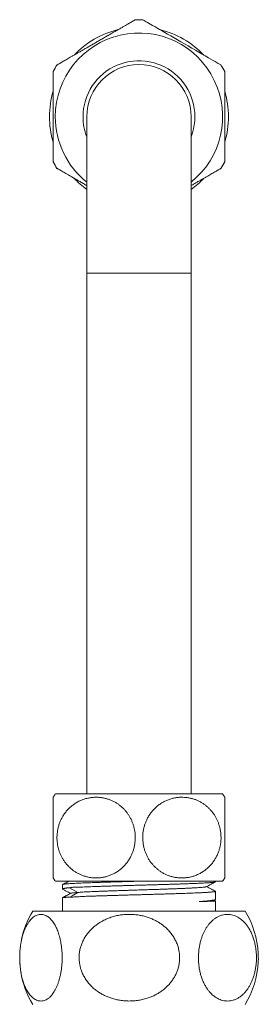
# Model space of a CAD drawing. Units: millimetres. Extents: x -309 to 617, y -428 to 586.
# Drawn here: x -203 to -171, y 89 to 221 of the extents above; entities that cross this region are included whole.
import ezdxf

# ---------------------------------------------------------------- set-up
doc = ezdxf.new("R2010")
doc.units = ezdxf.units.MM

msp = doc.modelspace()

# ---------------------------------------------------------------- linework, layer by layer
at = {"color": 7, "linetype": 'Continuous', "lineweight": 18}
for p, q in [((-193.85, 208.14), (-193.85, 187.14)), ((-179.85, 187.14), (-179.85, 208.14)), ((-193.85, 187.14), (-193.85, 117.34)), ((-179.85, 117.34), (-179.85, 187.14)), ((-198.06, 117.34), (-192.45, 117.34)), ((-192.45, 117.34), (-175.63, 117.34)), ((-198.06, 105.64), (-192.45, 105.64)), ((-192.45, 105.64), (-175.63, 105.64)), ((-176.6, 105.56), (-176.6, 105.64)), ((-197.1, 105.19), (-197.1, 104.59)), ((-196.15, 104.78), (-195.04, 104.14)), ((-176.6, 103.21), (-176.6, 104.29)), ((-197.1, 103.45), (-197.1, 101.64)), ((-176.8, 103.08), (-176.64, 103.17)), ((-176.6, 103.02), (-176.77, 103.1)), ((-176.6, 101.64), (-176.6, 103.01)), ((-201.09, 101.64), (-172.6, 101.64)), ((-202.83, 96.03), (-202.83, 95.98))]:
    msp.add_line(p, q, dxfattribs=at)
at = {"color": 8, "linetype": 'Continuous', "lineweight": 18}
msp.add_line((-179.85, 187.14), (-193.85, 187.14), dxfattribs=at)
at = {"color": 7, "linetype": 'Continuous', "lineweight": 18, "flags": 128}
for points in [[(-186.34, 221.13), (-186.34, 221.13), (-186.31, 221.11), (-186.24, 221.07), (-186.15, 221.02), (-186.03, 220.95), (-185.88, 220.87), (-185.7, 220.76), (-185.5, 220.65), (-185.27, 220.52), (-185.02, 220.37), (-184.74, 220.21), (-184.45, 220.04), (-184.11, 219.85), (-183.76, 219.64), (-183.39, 219.43), (-183.01, 219.21), (-182.58, 218.96), (-182.14, 218.71), (-181.69, 218.45), (-181.23, 218.18), (-180.75, 217.9), (-180.26, 217.62), (-179.77, 217.34), (-179.29, 217.06), (-178.83, 216.79), (-178.38, 216.54), (-177.95, 216.29), (-177.54, 216.05), (-177.21, 215.86), (-176.9, 215.68), (-176.62, 215.52), (-176.38, 215.38), (-176.21, 215.28), (-176.07, 215.2), (-175.96, 215.14), (-175.88, 215.09), (-175.85, 215.08), (-175.85, 215.07), (-175.85, 215.07)], [(-195.04, 104.14), (-195.81, 103.7), (-196.13, 103.51)], [(-202.83, 94.84), (-202.8, 94.37), (-202.8, 94.31)]]:
    msp.add_lwpolyline(points, dxfattribs=at)
at = {"color": 7, "linetype": 'Continuous', "lineweight": 18}
for centre, radius, start, end in [((-186.85, 208.14), 13, 87.7792, 92.2207), ((-186.85, 208.14), 11.22, 308.603, 180), ((-186.85, 208.14), 12, 103.4634, 136.4907), ((-186.85, 208.14), 12, 43.5154, 76.5476), ((-186.85, 208.14), 7.5, 338.9605, 180), ((-186.85, 208.14), 13, 147.7959, 152.2204), ((-186.85, 208.14), 7, 0, 180), ((-186.85, 208.14), 13, 27.7789, 32.2044), ((-186.85, 208.14), 12, 163.4292, 196.4614), ((-186.85, 208.14), 12, 343.5398, 16.5608), ((-186.85, 208.14), 11.22, 180, 231.397), ((-186.85, 208.14), 7.5, 180, 201.0395), ((-186.85, 208.14), 13, 207.779, 212.2044), ((-186.85, 208.14), 13, 327.7957, 332.2204), ((-186.85, 208.14), 12, 223.4928, 234.3147), ((-186.85, 208.14), 12, 305.6853, 316.5005), ((-189.35, 111.49), 10.5, 146.1416, 149.0107), ((-184.35, 111.49), 10.5, 30.9895, 33.8584), ((-189.35, 111.49), 10.5, 210.9813, 213.8584), ((-184.35, 111.49), 10.5, 326.1416, 329.019), ((-190.85, 95.39), 12, 148.6118, 169.5588), ((-182.85, 95.39), 12, 2.8117, 31.3882), ((-182.85, 95.39), 12, 328.6118, 357.3018), ((-190.85, 95.39), 12, 189.0904, 211.3882)]:
    msp.add_arc(centre, radius, start, end, dxfattribs=at)
for points, knots in [([(-197.85, 215.07), (-197.84, 215.07), (-197.83, 215.08), (-197.78, 215.11), (-197.69, 215.16), (-197.56, 215.23), (-197.41, 215.32), (-197.22, 215.43), (-197, 215.56), (-196.76, 215.7), (-196.49, 215.85), (-196.21, 216.01), (-195.91, 216.19), (-195.58, 216.38), (-195.23, 216.58), (-194.85, 216.8), (-194.45, 217.03), (-194.04, 217.27), (-193.6, 217.52), (-193.14, 217.79), (-192.67, 218.06), (-192.19, 218.34), (-191.71, 218.62), (-191.22, 218.9), (-190.73, 219.18), (-190.27, 219.45), (-189.83, 219.7), (-189.41, 219.94), (-189.01, 220.17), (-188.66, 220.37), (-188.36, 220.55), (-188.1, 220.7), (-187.87, 220.83), (-187.68, 220.94), (-187.54, 221.02), (-187.44, 221.08), (-187.38, 221.12), (-187.34, 221.13), (-187.35, 221.13), (-187.35, 221.13)], [0, 0, 0, 0, 0.024777, 0.049554, 0.075195, 0.100837, 0.125603, 0.150371, 0.175907, 0.201445, 0.225548, 0.249652, 0.274336, 0.299022, 0.325524, 0.352028, 0.379156, 0.406285, 0.435702, 0.46512, 0.495278, 0.525435, 0.55698, 0.588523, 0.62102, 0.653516, 0.684311, 0.715104, 0.747014, 0.778922, 0.806446, 0.833968, 0.862508, 0.891047, 0.915489, 0.939929, 0.965186, 0.990442, 1, 1, 1, 1]), ([(-198.35, 202.09), (-198.35, 202.08), (-198.35, 202.08), (-198.35, 202.11), (-198.35, 202.18), (-198.35, 202.29), (-198.35, 202.42), (-198.35, 202.59), (-198.35, 202.79), (-198.35, 203.02), (-198.35, 203.28), (-198.35, 203.56), (-198.35, 203.88), (-198.35, 204.23), (-198.35, 204.6), (-198.35, 205), (-198.35, 205.43), (-198.35, 205.88), (-198.35, 206.36), (-198.35, 206.86), (-198.35, 207.38), (-198.35, 207.92), (-198.35, 208.48), (-198.35, 209.04), (-198.35, 209.6), (-198.35, 210.15), (-198.35, 210.69), (-198.35, 211.22), (-198.35, 211.72), (-198.35, 212.17), (-198.35, 212.58), (-198.35, 212.95), (-198.35, 213.28), (-198.35, 213.54), (-198.35, 213.76), (-198.35, 213.94), (-198.35, 214.07), (-198.35, 214.16), (-198.35, 214.2), (-198.35, 214.2), (-198.35, 214.2)], [0, 0, 0, 0, 0.009392, 0.033248, 0.057105, 0.07971, 0.102317, 0.125543, 0.14877, 0.172071, 0.195372, 0.219259, 0.243148, 0.268227, 0.293308, 0.318984, 0.344662, 0.372416, 0.400172, 0.42859, 0.457009, 0.487587, 0.518164, 0.549565, 0.580965, 0.612609, 0.644252, 0.676945, 0.709635, 0.73915, 0.768662, 0.799279, 0.829892, 0.855915, 0.881935, 0.908884, 0.935831, 0.959384, 0.982937, 1, 1, 1, 1]), ([(-175.35, 214.2), (-175.35, 214.2), (-175.35, 214.21), (-175.35, 214.17), (-175.35, 214.11), (-175.35, 214), (-175.35, 213.87), (-175.35, 213.7), (-175.35, 213.5), (-175.35, 213.27), (-175.35, 213.01), (-175.35, 212.72), (-175.35, 212.41), (-175.35, 212.06), (-175.35, 211.68), (-175.35, 211.29), (-175.35, 210.86), (-175.35, 210.41), (-175.35, 209.92), (-175.35, 209.43), (-175.35, 208.91), (-175.35, 208.37), (-175.35, 207.81), (-175.35, 207.25), (-175.35, 206.69), (-175.35, 206.14), (-175.35, 205.59), (-175.35, 205.06), (-175.35, 204.57), (-175.35, 204.12), (-175.35, 203.71), (-175.35, 203.33), (-175.35, 203.01), (-175.35, 202.74), (-175.35, 202.53), (-175.35, 202.35), (-175.35, 202.22), (-175.35, 202.13), (-175.35, 202.09), (-175.35, 202.09), (-175.35, 202.09)], [0, 0, 0, 0, 0.009391, 0.033247, 0.057104, 0.079709, 0.102316, 0.125543, 0.14877, 0.17207, 0.195372, 0.219259, 0.243147, 0.268227, 0.293307, 0.318983, 0.344662, 0.372416, 0.400172, 0.42859, 0.457009, 0.487586, 0.518164, 0.549565, 0.580965, 0.612609, 0.644252, 0.676945, 0.709635, 0.73915, 0.768662, 0.799279, 0.829893, 0.855915, 0.881936, 0.908884, 0.935831, 0.959385, 0.982937, 1, 1, 1, 1]), ([(-193.85, 198.91), (-193.87, 198.92), (-194.06, 199.03), (-194.4, 199.23), (-194.87, 199.5), (-195.31, 199.75), (-195.75, 200), (-196.14, 200.23), (-196.49, 200.43), (-196.79, 200.61), (-197.07, 200.77), (-197.3, 200.9), (-197.49, 201.01), (-197.63, 201.09), (-197.74, 201.16), (-197.81, 201.19), (-197.84, 201.21), (-197.84, 201.21), (-197.85, 201.22)], [0, 0, 0, 0, 0.011928, 0.088352, 0.163097, 0.237836, 0.315187, 0.392531, 0.460541, 0.528546, 0.599099, 0.669645, 0.729643, 0.789639, 0.851707, 0.913773, 0.956791, 1, 1, 1, 1]), ([(-175.85, 201.22), (-175.85, 201.21), (-175.86, 201.21), (-175.91, 201.18), (-176, 201.13), (-176.13, 201.05), (-176.28, 200.96), (-176.47, 200.85), (-176.69, 200.73), (-176.93, 200.59), (-177.2, 200.43), (-177.48, 200.27), (-177.78, 200.1), (-178.11, 199.91), (-178.46, 199.7), (-178.84, 199.49), (-179.24, 199.26), (-179.57, 199.06), (-179.78, 198.94), (-179.85, 198.91)], [0, 0, 0, 0, 0.0590784, 0.1181587, 0.1792978, 0.24044, 0.2994938, 0.3585501, 0.4194402, 0.4803333, 0.5378053, 0.5952798, 0.6541386, 0.7130006, 0.776193, 0.8393884, 0.904074, 0.9687617, 1, 1, 1, 1]), ([(-198.35, 111.49), (-198.35, 111.64), (-198.35, 111.94), (-198.35, 112.39), (-198.35, 112.84), (-198.35, 113.27), (-198.35, 113.68), (-198.35, 114.08), (-198.35, 114.46), (-198.35, 114.82), (-198.35, 115.14), (-198.35, 115.44), (-198.35, 115.71), (-198.35, 115.96), (-198.35, 116.19), (-198.35, 116.39), (-198.35, 116.56), (-198.35, 116.7), (-198.35, 116.81), (-198.35, 116.88), (-198.35, 116.91), (-198.35, 116.9), (-198.35, 116.9)], [0, 0, 0, 0, 0.049551, 0.099103, 0.150383, 0.201665, 0.251195, 0.300728, 0.351798, 0.402871, 0.451075, 0.499281, 0.548648, 0.598017, 0.651019, 0.704023, 0.758277, 0.812532, 0.871364, 0.930198, 0.99051, 1, 1, 1, 1]), ([(-192.6, 106.09), (-192.44, 106.09), (-192.12, 106.1), (-191.65, 106.16), (-191.18, 106.27), (-190.72, 106.43), (-190.28, 106.62), (-189.85, 106.87), (-189.43, 107.15), (-189.05, 107.48), (-188.71, 107.83), (-188.4, 108.21), (-188.12, 108.63), (-187.89, 109.06), (-187.71, 109.49), (-187.56, 109.92), (-187.45, 110.37), (-187.38, 110.81), (-187.35, 111.24), (-187.34, 111.67), (-187.37, 112.09), (-187.43, 112.51), (-187.52, 112.91), (-187.64, 113.3), (-187.78, 113.68), (-187.96, 114.05), (-188.16, 114.41), (-188.38, 114.74), (-188.63, 115.06), (-188.9, 115.36), (-189.2, 115.64), (-189.53, 115.9), (-189.87, 116.13), (-190.24, 116.34), (-190.64, 116.52), (-191.05, 116.67), (-191.48, 116.79), (-191.93, 116.87), (-192.4, 116.91), (-192.88, 116.9), (-193.37, 116.85), (-193.85, 116.75), (-194.33, 116.61), (-194.8, 116.42), (-195.26, 116.17), (-195.69, 115.88), (-196.08, 115.56), (-196.43, 115.21), (-196.76, 114.82), (-197.04, 114.4), (-197.27, 113.98), (-197.46, 113.56), (-197.62, 113.11), (-197.73, 112.66), (-197.8, 112.22), (-197.84, 111.8), (-197.85, 111.36), (-197.82, 110.94), (-197.77, 110.52), (-197.68, 110.12), (-197.57, 109.73), (-197.42, 109.34), (-197.25, 108.97), (-197.06, 108.62), (-196.84, 108.28), (-196.59, 107.96), (-196.32, 107.66), (-196.02, 107.37), (-195.7, 107.11), (-195.36, 106.88), (-194.99, 106.66), (-194.59, 106.48), (-194.19, 106.33), (-193.72, 106.2), (-193.19, 106.1), (-192.79, 106.09), (-192.6, 106.09)], [0, 0, 0, 0, 0.0150638, 0.0301273, 0.0455926, 0.0610572, 0.0761304, 0.0912025, 0.1067619, 0.1223199, 0.1365543, 0.1507876, 0.165551, 0.1803133, 0.1929028, 0.2054918, 0.2185157, 0.2315392, 0.2431135, 0.2546876, 0.2666157, 0.2785441, 0.2898469, 0.30115, 0.3127633, 0.324377, 0.3360272, 0.3476778, 0.3596213, 0.3715655, 0.3841052, 0.3966456, 0.4094838, 0.4223226, 0.4361998, 0.4500776, 0.4642869, 0.4784965, 0.4937851, 0.5090737, 0.5247741, 0.5404741, 0.5562964, 0.5721177, 0.5884643, 0.6048094, 0.6195666, 0.6343225, 0.6496309, 0.6649378, 0.677949, 0.6909594, 0.7044336, 0.7179072, 0.7296838, 0.74146, 0.7536088, 0.7657575, 0.7770687, 0.7883803, 0.8000109, 0.8116419, 0.8231391, 0.8346369, 0.8464301, 0.8582238, 0.870466, 0.8827089, 0.8952458, 0.9077834, 0.9212575, 0.9347323, 0.9485253, 0.9623189, 0.9810665, 1, 1, 1, 1]), ([(-186.35, 111.49), (-186.34, 111.34), (-186.33, 111.05), (-186.28, 110.6), (-186.19, 110.15), (-186.06, 109.72), (-185.91, 109.3), (-185.72, 108.91), (-185.5, 108.52), (-185.26, 108.17), (-184.99, 107.85), (-184.71, 107.55), (-184.41, 107.28), (-184.08, 107.03), (-183.73, 106.8), (-183.35, 106.59), (-182.95, 106.42), (-182.54, 106.28), (-182.1, 106.18), (-181.64, 106.11), (-181.17, 106.08), (-180.69, 106.09), (-180.21, 106.15), (-179.72, 106.26), (-179.23, 106.42), (-178.77, 106.63), (-178.33, 106.88), (-177.91, 107.17), (-177.51, 107.51), (-177.16, 107.88), (-176.86, 108.27), (-176.6, 108.67), (-176.37, 109.11), (-176.18, 109.55), (-176.04, 109.99), (-175.94, 110.42), (-175.87, 110.87), (-175.84, 111.31), (-175.85, 111.73), (-175.88, 112.15), (-175.94, 112.56), (-176.04, 112.97), (-176.16, 113.36), (-176.31, 113.74), (-176.48, 114.1), (-176.68, 114.45), (-176.91, 114.79), (-177.17, 115.1), (-177.44, 115.4), (-177.75, 115.68), (-178.07, 115.93), (-178.43, 116.17), (-178.8, 116.37), (-179.19, 116.55), (-179.61, 116.69), (-180.05, 116.8), (-180.5, 116.87), (-180.97, 116.91), (-181.45, 116.9), (-181.93, 116.84), (-182.42, 116.74), (-182.9, 116.58), (-183.37, 116.39), (-183.81, 116.14), (-184.25, 115.84), (-184.64, 115.51), (-184.99, 115.15), (-185.29, 114.77), (-185.57, 114.35), (-185.8, 113.92), (-185.99, 113.48), (-186.13, 113.06), (-186.24, 112.61), (-186.31, 112.19), (-186.34, 111.82), (-186.34, 111.6), (-186.35, 111.49)], [0, 0, 0, 0, 0.012388, 0.024777, 0.037597, 0.050418, 0.062801, 0.075185, 0.087953, 0.100722, 0.112773, 0.124825, 0.137167, 0.14951, 0.162761, 0.176013, 0.189577, 0.203141, 0.21785, 0.232559, 0.247638, 0.262716, 0.278488, 0.29426, 0.310509, 0.326756, 0.342154, 0.35755, 0.373505, 0.389459, 0.403221, 0.416982, 0.431252, 0.445521, 0.457742, 0.469962, 0.48259, 0.495218, 0.506645, 0.518072, 0.529837, 0.541602, 0.552946, 0.564289, 0.575936, 0.587583, 0.599433, 0.611284, 0.623428, 0.635572, 0.648454, 0.661338, 0.674525, 0.687713, 0.702015, 0.716317, 0.730968, 0.745619, 0.761202, 0.776784, 0.79281, 0.808836, 0.824509, 0.840181, 0.856401, 0.872619, 0.88688, 0.90114, 0.915935, 0.930727, 0.943309, 0.955889, 0.968904, 0.981919, 0.990939, 1, 1, 1, 1]), ([(-175.35, 116.9), (-175.35, 116.9), (-175.35, 116.89), (-175.35, 116.83), (-175.35, 116.72), (-175.35, 116.56), (-175.35, 116.36), (-175.35, 116.11), (-175.35, 115.82), (-175.35, 115.47), (-175.35, 115.1), (-175.35, 114.71), (-175.35, 114.31), (-175.35, 113.88), (-175.35, 113.43), (-175.35, 113), (-175.35, 112.57), (-175.35, 112.12), (-175.35, 111.68), (-175.35, 111.25), (-175.35, 110.84), (-175.35, 110.42), (-175.35, 110.02), (-175.35, 109.63), (-175.35, 109.25), (-175.35, 108.89), (-175.35, 108.53), (-175.35, 108.2), (-175.35, 107.88), (-175.35, 107.59), (-175.35, 107.31), (-175.35, 107.05), (-175.35, 106.82), (-175.35, 106.62), (-175.35, 106.44), (-175.35, 106.3), (-175.35, 106.18), (-175.35, 106.11), (-175.35, 106.08), (-175.35, 106.09), (-175.35, 106.09)], [0, 0, 0, 0, 0.025416, 0.05696, 0.088503, 0.121, 0.153495, 0.184289, 0.215082, 0.246992, 0.278899, 0.306423, 0.333945, 0.362485, 0.391023, 0.415465, 0.439905, 0.465162, 0.490418, 0.513271, 0.536125, 0.559655, 0.583186, 0.605872, 0.628559, 0.651851, 0.675145, 0.698846, 0.722549, 0.746835, 0.771123, 0.796888, 0.822655, 0.84903, 0.875405, 0.904009, 0.932613, 0.961915, 0.991217, 1, 1, 1, 1]), ([(-198.35, 106.09), (-198.35, 106.09), (-198.35, 106.09), (-198.35, 106.15), (-198.35, 106.25), (-198.35, 106.4), (-198.35, 106.6), (-198.35, 106.85), (-198.35, 107.14), (-198.35, 107.48), (-198.35, 107.84), (-198.35, 108.22), (-198.35, 108.64), (-198.35, 109.07), (-198.35, 109.5), (-198.35, 109.93), (-198.35, 110.38), (-198.35, 110.79), (-198.35, 111.17), (-198.35, 111.38), (-198.35, 111.49)], [0, 0, 0, 0, 0.04477, 0.107101, 0.171209, 0.235313, 0.298009, 0.360699, 0.425582, 0.490457, 0.547504, 0.604546, 0.663725, 0.722899, 0.773226, 0.82355, 0.875612, 0.927672, 0.963756, 1, 1, 1, 1]), ([(-187.01, 105.64), (-187.09, 105.64), (-187.36, 105.63), (-187.82, 105.62), (-188.39, 105.6), (-188.97, 105.59), (-189.53, 105.57), (-190.08, 105.56), (-190.62, 105.54), (-191.14, 105.52), (-191.66, 105.51), (-192.17, 105.49), (-192.66, 105.47), (-193.12, 105.46), (-193.56, 105.44), (-193.98, 105.43), (-194.39, 105.41), (-194.77, 105.39), (-195.13, 105.38), (-195.45, 105.36), (-195.75, 105.34), (-196.02, 105.33), (-196.26, 105.31), (-196.48, 105.3), (-196.66, 105.28), (-196.81, 105.26), (-196.93, 105.25), (-197.02, 105.23), (-197.07, 105.21), (-197.1, 105.2), (-197.09, 105.2), (-197.09, 105.19)], [0, 0, 0, 0, 0.014767, 0.05042, 0.087108, 0.123827, 0.160515, 0.196168, 0.231848, 0.2675, 0.304189, 0.340907, 0.377595, 0.413248, 0.448928, 0.484581, 0.52127, 0.557988, 0.594676, 0.630329, 0.666009, 0.701662, 0.73835, 0.775068, 0.811757, 0.847409, 0.88309, 0.918743, 0.955431, 0.992149, 1, 1, 1, 1]), ([(-196.25, 105.64), (-196.33, 105.6), (-196.6, 105.46), (-196.88, 105.31), (-197.08, 105.21)], [0, 0, 0, 0, 0.286395, 1, 1, 1, 1]), ([(-197.06, 104.55), (-197.07, 104.56), (-197.1, 104.58), (-197.1, 104.6), (-197.07, 104.62), (-197.01, 104.65), (-196.92, 104.67), (-196.8, 104.7), (-196.66, 104.72), (-196.51, 104.74), (-196.34, 104.76), (-196.21, 104.77), (-196.15, 104.78)], [0, 0, 0, 0, 0.090151, 0.198001, 0.305768, 0.416664, 0.527651, 0.638548, 0.72852, 0.818492, 0.909247, 1, 1, 1, 1]), ([(-197.06, 104.55), (-196.91, 104.47), (-196.56, 104.29), (-196.21, 104.11), (-196.02, 104.01)], [0, 0, 0, 0, 0.440179, 1, 1, 1, 1]), ([(-196.15, 104.78), (-196.08, 104.79), (-195.94, 104.81), (-195.7, 104.83), (-195.41, 104.84), (-195.09, 104.84), (-194.74, 104.85), (-194.36, 104.87), (-193.95, 104.88), (-193.52, 104.9), (-193.07, 104.92), (-192.62, 104.94), (-192.13, 104.95), (-191.63, 104.97), (-191.11, 104.99), (-190.58, 105), (-190.04, 105.02), (-189.49, 105.03), (-188.93, 105.05), (-188.36, 105.07), (-187.78, 105.08), (-187.2, 105.1), (-186.63, 105.12), (-186.06, 105.13), (-185.49, 105.15), (-184.92, 105.16), (-184.35, 105.18), (-183.79, 105.2), (-183.25, 105.21), (-182.72, 105.23), (-182.2, 105.24), (-181.69, 105.26), (-181.19, 105.28), (-180.72, 105.29), (-180.27, 105.31), (-179.84, 105.33), (-179.43, 105.34), (-179.05, 105.36), (-178.68, 105.37), (-178.34, 105.39), (-178.03, 105.41), (-177.76, 105.42), (-177.51, 105.44), (-177.28, 105.46), (-177.09, 105.47), (-176.92, 105.49), (-176.79, 105.5), (-176.7, 105.52), (-176.63, 105.54), (-176.6, 105.55), (-176.6, 105.56), (-176.6, 105.56)], [0, 0, 0, 0, 0.017202, 0.034448, 0.054842, 0.075252, 0.095646, 0.116628, 0.137626, 0.158608, 0.179001, 0.19941, 0.219803, 0.240784, 0.261782, 0.282764, 0.303229, 0.32371, 0.344175, 0.365234, 0.386311, 0.407371, 0.427836, 0.448317, 0.468783, 0.489842, 0.51092, 0.531979, 0.552445, 0.572926, 0.593391, 0.614451, 0.635527, 0.656587, 0.677053, 0.697534, 0.717999, 0.739059, 0.760136, 0.781196, 0.801661, 0.822142, 0.842608, 0.863667, 0.884744, 0.905804, 0.926269, 0.946751, 0.967216, 0.988276, 1, 1, 1, 1]), ([(-176.61, 104.3), (-176.6, 104.3), (-176.59, 104.29), (-176.6, 104.27), (-176.65, 104.26), (-176.73, 104.24), (-176.84, 104.22), (-176.98, 104.21), (-177.16, 104.19), (-177.36, 104.18), (-177.59, 104.16), (-177.85, 104.14), (-178.15, 104.13), (-178.47, 104.11), (-178.81, 104.09), (-179.18, 104.08), (-179.57, 104.06), (-179.99, 104.05), (-180.44, 104.03), (-180.9, 104.01), (-181.38, 104), (-181.87, 103.98), (-182.38, 103.96), (-182.91, 103.95), (-183.45, 103.93), (-184.01, 103.92), (-184.56, 103.9), (-185.12, 103.88), (-185.69, 103.87), (-186.26, 103.85), (-186.85, 103.83), (-187.43, 103.82), (-188, 103.8), (-188.56, 103.79), (-189.13, 103.77), (-189.69, 103.75), (-190.25, 103.74), (-190.79, 103.72), (-191.31, 103.7), (-191.81, 103.69), (-192.31, 103.67), (-192.79, 103.66), (-193.26, 103.64), (-193.7, 103.63), (-194.12, 103.61), (-194.5, 103.59), (-194.87, 103.57), (-195.22, 103.55), (-195.55, 103.53), (-195.85, 103.51), (-196.04, 103.51), (-196.13, 103.51)], [0, 0, 0, 0, 0.018213, 0.03832, 0.058411, 0.079086, 0.099778, 0.120453, 0.140545, 0.160651, 0.180743, 0.201418, 0.22211, 0.242785, 0.262876, 0.282983, 0.303074, 0.323749, 0.344441, 0.365116, 0.385208, 0.405314, 0.425406, 0.446081, 0.466773, 0.487448, 0.507539, 0.527646, 0.547737, 0.568412, 0.589104, 0.609779, 0.629871, 0.649977, 0.670069, 0.690744, 0.711436, 0.732111, 0.752202, 0.772309, 0.792401, 0.813076, 0.833768, 0.854443, 0.874533, 0.894638, 0.914728, 0.935403, 0.956095, 0.976768, 1, 1, 1, 1]), ([(-177.84, 104.91), (-177.84, 104.91), (-177.85, 104.9), (-177.92, 104.88), (-178.05, 104.86), (-178.25, 104.83), (-178.51, 104.81), (-178.85, 104.79), (-179.24, 104.76), (-179.69, 104.74), (-180.17, 104.71), (-180.69, 104.69), (-181.23, 104.67), (-181.8, 104.64), (-182.41, 104.62), (-183.04, 104.6), (-183.69, 104.57), (-184.39, 104.55), (-185.13, 104.53), (-185.9, 104.5), (-186.68, 104.48), (-187.46, 104.45), (-188.21, 104.43), (-188.93, 104.4), (-189.61, 104.38), (-190.28, 104.36), (-190.92, 104.34), (-191.54, 104.31), (-192.13, 104.29), (-192.68, 104.27), (-193.18, 104.25), (-193.62, 104.23), (-194.03, 104.21), (-194.39, 104.19), (-194.72, 104.16), (-194.93, 104.15), (-195.04, 104.14)], [0, 0, 0, 0, 0.005423, 0.035113, 0.064796, 0.094463, 0.12708, 0.159698, 0.192328, 0.22497, 0.257616, 0.287295, 0.316972, 0.346642, 0.376299, 0.405952, 0.435611, 0.465287, 0.497941, 0.530591, 0.563222, 0.595845, 0.628474, 0.658149, 0.687823, 0.717487, 0.747138, 0.7768, 0.806488, 0.836198, 0.863414, 0.890594, 0.917766, 0.945036, 0.972464, 1, 1, 1, 1]), ([(-177.84, 104.91), (-177.61, 105.02), (-177.2, 105.24), (-176.8, 105.45), (-176.61, 105.55)], [0, 0, 0, 0, 0.549574, 1, 1, 1, 1]), ([(-176.61, 104.3), (-176.78, 104.39), (-177.18, 104.6), (-177.58, 104.81), (-177.8, 104.93)], [0, 0, 0, 0, 0.431125, 1, 1, 1, 1]), ([(-195.98, 104.03), (-196.18, 103.92), (-196.55, 103.73), (-196.92, 103.54), (-197.09, 103.45)], [0, 0, 0, 0, 0.556725, 1, 1, 1, 1]), ([(-196.13, 103.51), (-196.21, 103.5), (-196.36, 103.5), (-196.56, 103.49), (-196.73, 103.48), (-196.87, 103.48), (-196.98, 103.47), (-197.05, 103.46), (-197.09, 103.45), (-197.09, 103.45), (-197.09, 103.45)], [0, 0, 0, 0, 0.12687, 0.253837, 0.380708, 0.511262, 0.641923, 0.772477, 0.899347, 1, 1, 1, 1]), ([(-195.04, 104.14), (-195.14, 104.14), (-195.34, 104.12), (-195.58, 104.1), (-195.78, 104.07), (-195.9, 104.05), (-195.97, 104.04), (-195.98, 104.03), (-195.98, 104.03)], [0, 0, 0, 0, 0.200718, 0.401512, 0.601332, 0.800068, 0.998509, 1, 1, 1, 1]), ([(-178.77, 102.92), (-178.66, 102.93), (-178.43, 102.94), (-178.12, 102.97), (-177.83, 102.99), (-177.57, 103.02), (-177.33, 103.04), (-177.13, 103.07), (-176.96, 103.09), (-176.83, 103.12), (-176.72, 103.14), (-176.64, 103.17), (-176.6, 103.19), (-176.6, 103.2), (-176.6, 103.21)], [0, 0, 0, 0, 0.083591, 0.1672462, 0.2508366, 0.3368556, 0.4229445, 0.5089633, 0.5925542, 0.6762096, 0.7598002, 0.8458193, 0.931908, 1, 1, 1, 1]), ([(-176.8, 103.08), (-176.8, 103.08), (-176.81, 103.08), (-176.89, 103.06), (-177.03, 103.04), (-177.25, 103.01), (-177.54, 102.99), (-177.88, 102.97), (-178.22, 102.95), (-178.52, 102.93), (-178.69, 102.92), (-178.77, 102.92)], [0, 0, 0, 0, 0.007056, 0.148009, 0.288974, 0.429975, 0.571036, 0.712157, 0.853322, 0.926658, 1, 1, 1, 1]), ([(-176.6, 103.01), (-176.6, 103.01), (-176.59, 103.01), (-176.62, 103), (-176.68, 102.99), (-176.77, 102.99), (-176.89, 102.98), (-177.05, 102.97), (-177.23, 102.96), (-177.45, 102.95), (-177.69, 102.95), (-177.94, 102.94), (-178.19, 102.93), (-178.47, 102.93), (-178.67, 102.92), (-178.77, 102.92)], [0, 0, 0, 0, 0.028511, 0.114528, 0.200475, 0.283996, 0.367582, 0.451103, 0.537051, 0.623068, 0.709015, 0.781422, 0.853828, 0.926914, 1, 1, 1, 1]), ([(-200, 101.2), (-200.08, 101.2), (-200.25, 101.19), (-200.51, 101.12), (-200.77, 101), (-201.02, 100.83), (-201.26, 100.62), (-201.5, 100.36), (-201.72, 100.04), (-201.92, 99.7), (-202.09, 99.35), (-202.24, 99), (-202.38, 98.62), (-202.5, 98.21), (-202.6, 97.78), (-202.69, 97.33), (-202.76, 96.86), (-202.81, 96.39), (-202.84, 95.93), (-202.85, 95.48), (-202.84, 95.03), (-202.82, 94.58), (-202.78, 94.16), (-202.73, 93.75), (-202.67, 93.35), (-202.59, 92.95), (-202.5, 92.58), (-202.39, 92.21), (-202.27, 91.87), (-202.14, 91.54), (-201.99, 91.22), (-201.83, 90.93), (-201.66, 90.66), (-201.48, 90.41), (-201.28, 90.19), (-201.06, 89.99), (-200.84, 89.83), (-200.6, 89.71), (-200.36, 89.62), (-200.09, 89.58), (-199.83, 89.59), (-199.56, 89.64), (-199.29, 89.75), (-199.02, 89.92), (-198.75, 90.15), (-198.51, 90.42), (-198.29, 90.72), (-198.11, 91.02), (-197.93, 91.36), (-197.77, 91.74), (-197.63, 92.15), (-197.5, 92.59), (-197.38, 93.06), (-197.29, 93.54), (-197.23, 94.01), (-197.18, 94.47), (-197.16, 94.94), (-197.15, 95.4), (-197.16, 95.85), (-197.18, 96.28), (-197.22, 96.7), (-197.27, 97.12), (-197.34, 97.52), (-197.42, 97.9), (-197.52, 98.28), (-197.63, 98.64), (-197.75, 98.98), (-197.88, 99.31), (-198.03, 99.62), (-198.19, 99.91), (-198.37, 100.18), (-198.56, 100.42), (-198.76, 100.64), (-198.97, 100.83), (-199.21, 100.99), (-199.47, 101.11), (-199.73, 101.19), (-199.91, 101.2), (-200, 101.2)], [0, 0, 0, 0, 0.015378, 0.030756, 0.046516, 0.062276, 0.077665, 0.093054, 0.108931, 0.124806, 0.137172, 0.149537, 0.162246, 0.174955, 0.187335, 0.199714, 0.212537, 0.225358, 0.236536, 0.247714, 0.25925, 0.270786, 0.28147, 0.292153, 0.30313, 0.314107, 0.325129, 0.336151, 0.347442, 0.358734, 0.370792, 0.382851, 0.395183, 0.407515, 0.421211, 0.434909, 0.448912, 0.462915, 0.47852, 0.494125, 0.510121, 0.526117, 0.542852, 0.559587, 0.576864, 0.594139, 0.607497, 0.620854, 0.634581, 0.648306, 0.661683, 0.675058, 0.688938, 0.702817, 0.71457, 0.726322, 0.738481, 0.750641, 0.761437, 0.772234, 0.783347, 0.794461, 0.805236, 0.816012, 0.827064, 0.838116, 0.849622, 0.861129, 0.872904, 0.884679, 0.897568, 0.910457, 0.923632, 0.936809, 0.952402, 0.967996, 0.983998, 1, 1, 1, 1]), ([(-194.87, 95.39), (-194.87, 95.25), (-194.86, 94.95), (-194.8, 94.51), (-194.71, 94.07), (-194.56, 93.6), (-194.35, 93.11), (-194.06, 92.59), (-193.71, 92.1), (-193.31, 91.64), (-192.86, 91.22), (-192.4, 90.87), (-191.94, 90.58), (-191.48, 90.33), (-191.01, 90.12), (-190.5, 89.94), (-189.95, 89.79), (-189.37, 89.67), (-188.79, 89.6), (-188.17, 89.58), (-187.54, 89.6), (-186.88, 89.68), (-186.24, 89.81), (-185.64, 89.98), (-185.11, 90.19), (-184.63, 90.41), (-184.17, 90.68), (-183.73, 90.97), (-183.33, 91.3), (-182.97, 91.64), (-182.64, 92), (-182.35, 92.39), (-182.09, 92.8), (-181.86, 93.24), (-181.68, 93.69), (-181.54, 94.16), (-181.45, 94.63), (-181.4, 95.09), (-181.4, 95.53), (-181.43, 95.98), (-181.5, 96.46), (-181.64, 96.97), (-181.84, 97.51), (-182.11, 98.02), (-182.43, 98.51), (-182.8, 98.97), (-183.19, 99.37), (-183.59, 99.71), (-183.99, 99.99), (-184.41, 100.25), (-184.86, 100.49), (-185.35, 100.7), (-185.88, 100.88), (-186.41, 101.02), (-186.98, 101.13), (-187.59, 101.19), (-188.22, 101.21), (-188.85, 101.18), (-189.49, 101.1), (-190.13, 100.96), (-190.78, 100.76), (-191.4, 100.5), (-191.95, 100.21), (-192.43, 99.89), (-192.85, 99.57), (-193.23, 99.22), (-193.59, 98.84), (-193.91, 98.42), (-194.19, 97.97), (-194.43, 97.5), (-194.62, 97), (-194.77, 96.48), (-194.86, 95.94), (-194.87, 95.58), (-194.87, 95.39)], [0, 0, 0, 0, 0.01119, 0.022423, 0.033658, 0.04485, 0.059744, 0.074685, 0.089585, 0.105118, 0.120693, 0.136233, 0.149301, 0.162405, 0.175513, 0.188586, 0.203549, 0.218556, 0.233565, 0.248532, 0.265197, 0.281922, 0.298642, 0.315302, 0.328677, 0.342114, 0.355565, 0.368988, 0.382351, 0.394643, 0.406978, 0.419307, 0.431592, 0.443935, 0.456331, 0.468724, 0.481062, 0.49228, 0.503542, 0.514803, 0.526022, 0.54044, 0.554903, 0.569326, 0.5843, 0.599318, 0.6143, 0.626644, 0.639024, 0.651407, 0.663757, 0.677816, 0.691914, 0.706016, 0.72008, 0.73607, 0.752111, 0.768151, 0.784141, 0.801135, 0.818199, 0.835253, 0.852235, 0.865477, 0.878764, 0.892046, 0.90528, 0.918594, 0.931968, 0.945337, 0.958642, 0.972416, 0.986228, 1, 1, 1, 1]), ([(-171.09, 95.39), (-171.1, 95.54), (-171.1, 95.84), (-171.13, 96.28), (-171.19, 96.71), (-171.27, 97.18), (-171.4, 97.68), (-171.56, 98.2), (-171.76, 98.69), (-171.99, 99.14), (-172.25, 99.56), (-172.52, 99.92), (-172.79, 100.21), (-173.05, 100.45), (-173.32, 100.66), (-173.62, 100.85), (-173.93, 101), (-174.27, 101.11), (-174.61, 101.18), (-174.96, 101.21), (-175.33, 101.19), (-175.71, 101.11), (-176.08, 100.98), (-176.42, 100.81), (-176.73, 100.6), (-177.01, 100.37), (-177.27, 100.11), (-177.53, 99.81), (-177.76, 99.49), (-177.97, 99.15), (-178.16, 98.78), (-178.33, 98.4), (-178.48, 97.98), (-178.6, 97.55), (-178.71, 97.09), (-178.79, 96.62), (-178.84, 96.16), (-178.87, 95.7), (-178.88, 95.25), (-178.86, 94.81), (-178.81, 94.33), (-178.74, 93.81), (-178.62, 93.28), (-178.47, 92.76), (-178.28, 92.27), (-178.06, 91.81), (-177.84, 91.42), (-177.61, 91.08), (-177.38, 90.79), (-177.14, 90.54), (-176.88, 90.3), (-176.59, 90.09), (-176.29, 89.91), (-175.98, 89.77), (-175.65, 89.66), (-175.3, 89.59), (-174.94, 89.58), (-174.57, 89.61), (-174.2, 89.69), (-173.83, 89.83), (-173.46, 90.03), (-173.1, 90.29), (-172.78, 90.58), (-172.5, 90.89), (-172.26, 91.21), (-172.04, 91.57), (-171.83, 91.95), (-171.65, 92.37), (-171.49, 92.82), (-171.35, 93.29), (-171.24, 93.79), (-171.16, 94.31), (-171.1, 94.85), (-171.1, 95.21), (-171.09, 95.39)], [0, 0, 0, 0, 0.011191, 0.022423, 0.033658, 0.04485, 0.059744, 0.074685, 0.089585, 0.105118, 0.120693, 0.136233, 0.149301, 0.162405, 0.175513, 0.188586, 0.203549, 0.218556, 0.233565, 0.248532, 0.265197, 0.281922, 0.298642, 0.315302, 0.328677, 0.342114, 0.355565, 0.368988, 0.382351, 0.394643, 0.406977, 0.419307, 0.431592, 0.443935, 0.456331, 0.468724, 0.481062, 0.49228, 0.503542, 0.514803, 0.526022, 0.54044, 0.554903, 0.569326, 0.5843, 0.599318, 0.6143, 0.626644, 0.639024, 0.651407, 0.663757, 0.677816, 0.691914, 0.706016, 0.72008, 0.73607, 0.752111, 0.768151, 0.784141, 0.801135, 0.818199, 0.835253, 0.852235, 0.865477, 0.878764, 0.892046, 0.905279, 0.918594, 0.931968, 0.945337, 0.958642, 0.972416, 0.986228, 1, 1, 1, 1]), ([(-170.86, 95.98), (-170.86, 95.96), (-170.85, 95.8), (-170.84, 95.48), (-170.84, 95.11), (-170.86, 94.89), (-170.86, 94.83)], [0, 0, 0, 0, 0.049524, 0.432189, 0.827096, 1, 1, 1, 1])]:
    msp.add_open_spline(points, degree=3, knots=knots, dxfattribs=at)

doc.saveas('drawing.dxf')
